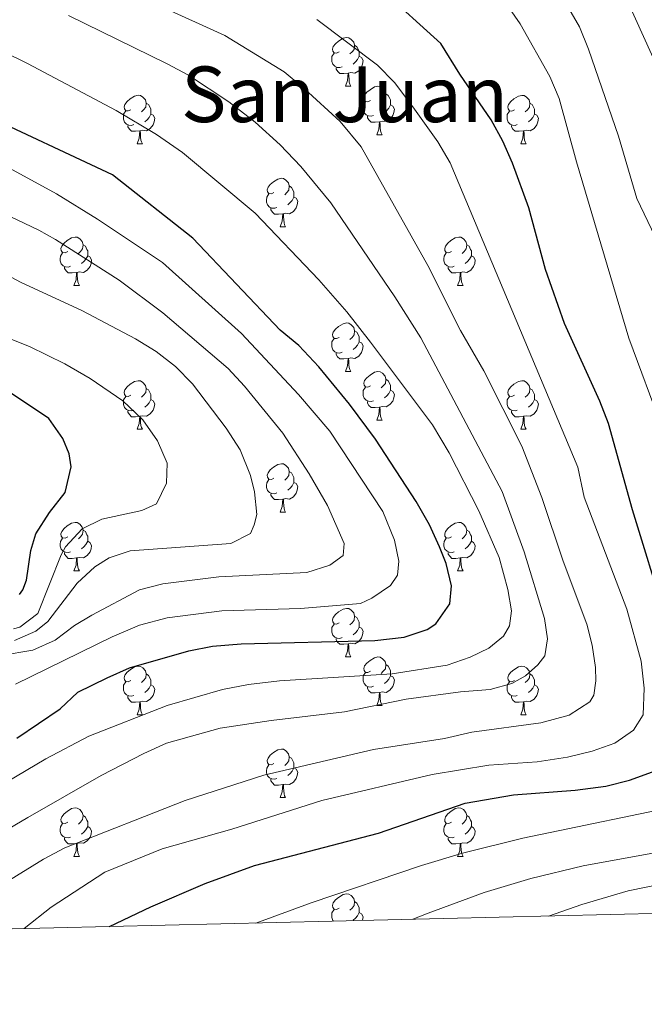
# Model space of a CAD drawing. Units: metres. Extents: x 660923 to 665447, y 4739171 to 4742246.
# Drawn here: x 663788 to 663917, y 4739616 to 4739819 of the extents above; entities that cross this region are included whole.
import ezdxf
from ezdxf.enums import TextEntityAlignment as Align

# ---------------------------------------------------------------- set-up
doc = ezdxf.new("R2010")
doc.units = ezdxf.units.M
doc.header["$MEASUREMENT"] = 0
for name, color, linetype, lineweight in [('Level 36', 19, 'Continuous', 40), ('Level 4', 36, 'Continuous', 30), ('Level 45', 19, 'Continuous', 0), ('Level 5', 36, 'Continuous', 0), ('Level 61', 19, 'Continuous', 0)]:
    doc.layers.add(name, color=color, linetype=linetype, lineweight=lineweight)
doc.styles.add('Arial', font='ARIAL.TTF', dxfattribs={"height": 0.2})

msp = doc.modelspace()

# ---------------------------------------------------------------- linework, layer by layer
at = {"layer": 'Level 36', "color": 92, "linetype": 'Continuous', "lineweight": 0}
for points in [[(663854.14, 4739812.38), (663853.61, 4739812.12), (663853.08, 4739812.17), (663852.81, 4739812.54), (663852.76, 4739812.96), (663852.92, 4739813.48), (663853.4, 4739814.08), (663854.03, 4739814.61), (663854.93, 4739815.2), (663855.68, 4739815.36), (663856.11, 4739815.3), (663856.63, 4739814.98), (663857.17, 4739814.4), (663857.33, 4739813.76), (663857.21, 4739812.91), (663856.79, 4739812.38), (663856.37, 4739811.96)], [(663857.33, 4739813.76), (663857.8, 4739813.44), (663858.11, 4739812.8), (663858.27, 4739812.48), (663858.27, 4739811.9), (663858.27, 4739811.48), (663857.91, 4739810.79), (663857.49, 4739810.31), (663857.01, 4739809.89)], [(663854.73, 4739809.3), (663854.3, 4739809.14), (663853.71, 4739809.2), (663853.24, 4739809.41), (663852.81, 4739809.84), (663852.6, 4739810.42), (663852.6, 4739810.84), (663852.65, 4739811.42), (663853.08, 4739812.12)], [(663858.27, 4739811.48), (663858.73, 4739811.23), (663859.07, 4739810.62), (663858.97, 4739809.89), (663858.75, 4739809.25), (663858.17, 4739808.51), (663857.37, 4739808.03), (663856.53, 4739808.14), (663856.09, 4739808)], [(663855.99, 4739808), (663855.09, 4739807.92), (663854.25, 4739807.92), (663853.83, 4739808.35), (663853.51, 4739808.82), (663853.51, 4739809.14)], [(663855.44, 4739805.32), (663855.87, 4739806.48), (663855.99, 4739808), (663856.09, 4739808), (663856.13, 4739807.42), (663856.17, 4739806.74), (663856.23, 4739806.12), (663856.35, 4739805.72), (663856.57, 4739805.32)], [(663855.44, 4739805.32), (663856.57, 4739805.32)], [(663860.61, 4739802.34), (663860.09, 4739802.08), (663859.55, 4739802.14), (663859.29, 4739802.5), (663859.23, 4739802.93), (663859.39, 4739803.45), (663859.87, 4739804.04), (663860.51, 4739804.58), (663861.41, 4739805.16), (663862.15, 4739805.32), (663862.58, 4739805.26), (663863.11, 4739804.95), (663863.64, 4739804.36), (663863.8, 4739803.72), (663863.69, 4739802.88), (663863.27, 4739802.34), (663862.85, 4739801.92)], [(663811.06, 4739800.44), (663810.53, 4739800.18), (663810, 4739800.23), (663809.73, 4739800.6), (663809.68, 4739801.03), (663809.84, 4739801.55), (663810.32, 4739802.14), (663810.95, 4739802.67), (663811.85, 4739803.26), (663812.6, 4739803.42), (663813.03, 4739803.36), (663813.55, 4739803.05), (663814.09, 4739802.46), (663814.25, 4739801.82), (663814.13, 4739800.97), (663813.71, 4739800.44), (663813.29, 4739800.02)], [(663863.8, 4739803.72), (663864.27, 4739803.41), (663864.59, 4739802.77), (663864.75, 4739802.45), (663864.75, 4739801.87), (663864.75, 4739801.44), (663864.38, 4739800.76), (663863.96, 4739800.28), (663863.48, 4739799.86)], [(663890.39, 4739800.44), (663889.86, 4739800.17), (663889.33, 4739800.23), (663889.06, 4739800.6), (663889.01, 4739801.02), (663889.17, 4739801.54), (663889.65, 4739802.14), (663890.28, 4739802.67), (663891.18, 4739803.25), (663891.93, 4739803.41), (663892.35, 4739803.36), (663892.88, 4739803.04), (663893.41, 4739802.46), (663893.57, 4739801.82), (663893.46, 4739800.97), (663893.04, 4739800.44), (663892.62, 4739800.01)], [(663814.25, 4739801.82), (663814.72, 4739801.51), (663815.03, 4739800.87), (663815.19, 4739800.55), (663815.19, 4739799.97), (663815.19, 4739799.54), (663814.83, 4739798.85), (663814.41, 4739798.37), (663813.93, 4739797.95)], [(663861.2, 4739799.26), (663860.77, 4739799.1), (663860.19, 4739799.16), (663859.71, 4739799.38), (663859.29, 4739799.8), (663859.07, 4739800.38), (663859.07, 4739800.8), (663859.13, 4739801.39), (663859.55, 4739802.08)], [(663864.75, 4739801.44), (663865.21, 4739801.2), (663865.55, 4739800.58), (663865.44, 4739799.86), (663865.23, 4739799.22), (663864.65, 4739798.48), (663863.85, 4739798), (663863, 4739798.1), (663862.57, 4739797.97)], [(663893.57, 4739801.82), (663894.05, 4739801.5), (663894.36, 4739800.86), (663894.52, 4739800.54), (663894.52, 4739799.96), (663894.52, 4739799.54), (663894.15, 4739798.85), (663893.73, 4739798.37), (663893.25, 4739797.95)], [(663811.65, 4739797.36), (663811.22, 4739797.2), (663810.63, 4739797.26), (663810.16, 4739797.47), (663809.73, 4739797.9), (663809.52, 4739798.48), (663809.52, 4739798.9), (663809.57, 4739799.49), (663810, 4739800.18)], [(663815.19, 4739799.54), (663815.65, 4739799.29), (663815.99, 4739798.68), (663815.89, 4739797.95), (663815.67, 4739797.31), (663815.09, 4739796.57), (663814.29, 4739796.09), (663813.45, 4739796.2), (663813.01, 4739796.07)], [(663862.46, 4739797.97), (663861.57, 4739797.88), (663860.73, 4739797.88), (663860.3, 4739798.32), (663859.98, 4739798.79), (663859.98, 4739799.1)], [(663890.97, 4739797.36), (663890.55, 4739797.2), (663889.96, 4739797.26), (663889.49, 4739797.47), (663889.06, 4739797.89), (663888.85, 4739798.48), (663888.85, 4739798.9), (663888.9, 4739799.48), (663889.33, 4739800.17)], [(663894.52, 4739799.54), (663894.98, 4739799.29), (663895.32, 4739798.67), (663895.21, 4739797.95), (663895, 4739797.31), (663894.42, 4739796.57), (663893.62, 4739796.09), (663892.77, 4739796.19), (663892.34, 4739796.06)], [(663812.91, 4739796.07), (663812.01, 4739795.98), (663811.17, 4739795.98), (663810.75, 4739796.41), (663810.43, 4739796.89), (663810.43, 4739797.2)], [(663861.91, 4739795.28), (663862.35, 4739796.44), (663862.46, 4739797.97), (663862.57, 4739797.97), (663862.61, 4739797.38), (663862.64, 4739796.7), (663862.71, 4739796.08), (663862.83, 4739795.68), (663863.04, 4739795.28)], [(663892.23, 4739796.06), (663891.34, 4739795.98), (663890.5, 4739795.98), (663890.07, 4739796.41), (663889.75, 4739796.88), (663889.75, 4739797.2)], [(663812.36, 4739793.38), (663812.79, 4739794.54), (663812.91, 4739796.07), (663813.01, 4739796.07), (663813.05, 4739795.48), (663813.09, 4739794.8), (663813.15, 4739794.18), (663813.27, 4739793.78), (663813.49, 4739793.38)], [(663861.91, 4739795.28), (663863.04, 4739795.28)], [(663891.69, 4739793.38), (663892.12, 4739794.54), (663892.23, 4739796.06), (663892.34, 4739796.06), (663892.38, 4739795.48), (663892.41, 4739794.79), (663892.48, 4739794.18), (663892.6, 4739793.78), (663892.81, 4739793.38)], [(663812.36, 4739793.38), (663813.49, 4739793.38)], [(663891.69, 4739793.38), (663892.81, 4739793.38)], [(663840.64, 4739783.3), (663840.11, 4739783.03), (663839.58, 4739783.09), (663839.31, 4739783.46), (663839.26, 4739783.88), (663839.42, 4739784.4), (663839.9, 4739785), (663840.53, 4739785.53), (663841.43, 4739786.11), (663842.18, 4739786.27), (663842.6, 4739786.22), (663843.13, 4739785.9), (663843.66, 4739785.32), (663843.82, 4739784.68), (663843.71, 4739783.83), (663843.29, 4739783.3), (663842.87, 4739782.87)], [(663843.82, 4739784.68), (663844.3, 4739784.36), (663844.61, 4739783.72), (663844.77, 4739783.4), (663844.77, 4739782.82), (663844.77, 4739782.4), (663844.4, 4739781.71), (663843.98, 4739781.23), (663843.5, 4739780.81)], [(663841.22, 4739780.22), (663840.8, 4739780.06), (663840.21, 4739780.12), (663839.74, 4739780.33), (663839.31, 4739780.75), (663839.1, 4739781.34), (663839.1, 4739781.76), (663839.15, 4739782.34), (663839.58, 4739783.03)], [(663844.77, 4739782.4), (663845.23, 4739782.15), (663845.57, 4739781.53), (663845.46, 4739780.81), (663845.25, 4739780.17), (663844.67, 4739779.43), (663843.87, 4739778.95), (663843.02, 4739779.05), (663842.59, 4739778.92)], [(663842.48, 4739778.92), (663841.59, 4739778.84), (663840.75, 4739778.84), (663840.32, 4739779.27), (663840, 4739779.74), (663840, 4739780.06)], [(663841.94, 4739776.24), (663842.37, 4739777.4), (663842.48, 4739778.92), (663842.59, 4739778.92), (663842.63, 4739778.34), (663842.66, 4739777.65), (663842.73, 4739777.04), (663842.85, 4739776.64), (663843.06, 4739776.24)], [(663841.94, 4739776.24), (663843.06, 4739776.24)], [(663798, 4739771.16), (663797.47, 4739770.89), (663796.94, 4739770.95), (663796.68, 4739771.32), (663796.62, 4739771.74), (663796.78, 4739772.26), (663797.26, 4739772.86), (663797.9, 4739773.39), (663798.8, 4739773.97), (663799.54, 4739774.13), (663799.97, 4739774.08), (663800.5, 4739773.76), (663801.03, 4739773.18), (663801.19, 4739772.54), (663801.08, 4739771.69), (663800.65, 4739771.16), (663800.23, 4739770.73)], [(663877.33, 4739771.16), (663876.8, 4739770.89), (663876.27, 4739770.95), (663876, 4739771.32), (663875.95, 4739771.74), (663876.11, 4739772.26), (663876.59, 4739772.86), (663877.22, 4739773.39), (663878.12, 4739773.97), (663878.87, 4739774.13), (663879.29, 4739774.08), (663879.82, 4739773.76), (663880.35, 4739773.18), (663880.51, 4739772.54), (663880.4, 4739771.69), (663879.98, 4739771.16), (663879.56, 4739770.73)], [(663801.19, 4739772.54), (663801.66, 4739772.22), (663801.98, 4739771.58), (663802.14, 4739771.26), (663802.14, 4739770.68), (663802.14, 4739770.26), (663801.77, 4739769.57), (663801.35, 4739769.09), (663800.87, 4739768.67)], [(663880.51, 4739772.54), (663880.99, 4739772.22), (663881.3, 4739771.58), (663881.46, 4739771.26), (663881.46, 4739770.68), (663881.46, 4739770.26), (663881.09, 4739769.57), (663880.67, 4739769.09), (663880.19, 4739768.67)], [(663798.59, 4739768.08), (663798.16, 4739767.92), (663797.58, 4739767.98), (663797.1, 4739768.19), (663796.68, 4739768.61), (663796.46, 4739769.2), (663796.46, 4739769.62), (663796.52, 4739770.2), (663796.94, 4739770.89)], [(663802.14, 4739770.26), (663802.59, 4739770.01), (663802.94, 4739769.39), (663802.83, 4739768.67), (663802.62, 4739768.03), (663802.03, 4739767.29), (663801.24, 4739766.81), (663800.39, 4739766.91), (663799.96, 4739766.78)], [(663877.91, 4739768.08), (663877.49, 4739767.92), (663876.9, 4739767.98), (663876.43, 4739768.19), (663876, 4739768.61), (663875.79, 4739769.2), (663875.79, 4739769.62), (663875.84, 4739770.2), (663876.27, 4739770.89)], [(663881.46, 4739770.26), (663881.92, 4739770.01), (663882.26, 4739769.39), (663882.15, 4739768.67), (663881.94, 4739768.03), (663881.36, 4739767.29), (663880.56, 4739766.81), (663879.71, 4739766.91), (663879.28, 4739766.78)], [(663799.85, 4739766.78), (663798.96, 4739766.7), (663798.11, 4739766.7), (663797.69, 4739767.13), (663797.37, 4739767.6), (663797.37, 4739767.92)], [(663879.17, 4739766.78), (663878.28, 4739766.7), (663877.44, 4739766.7), (663877.01, 4739767.13), (663876.69, 4739767.6), (663876.69, 4739767.92)], [(663799.3, 4739764.1), (663799.74, 4739765.26), (663799.85, 4739766.78), (663799.96, 4739766.78), (663799.99, 4739766.2), (663800.03, 4739765.51), (663800.1, 4739764.9), (663800.21, 4739764.5), (663800.43, 4739764.1)], [(663878.63, 4739764.1), (663879.06, 4739765.26), (663879.17, 4739766.78), (663879.28, 4739766.78), (663879.32, 4739766.2), (663879.35, 4739765.51), (663879.42, 4739764.9), (663879.54, 4739764.5), (663879.75, 4739764.1)], [(663799.3, 4739764.1), (663800.43, 4739764.1)], [(663878.63, 4739764.1), (663879.75, 4739764.1)], [(663854.14, 4739753.39), (663853.61, 4739753.12), (663853.08, 4739753.18), (663852.81, 4739753.55), (663852.76, 4739753.97), (663852.92, 4739754.49), (663853.4, 4739755.09), (663854.03, 4739755.62), (663854.93, 4739756.2), (663855.68, 4739756.36), (663856.1, 4739756.31), (663856.63, 4739755.99), (663857.16, 4739755.41), (663857.32, 4739754.77), (663857.21, 4739753.92), (663856.79, 4739753.39), (663856.37, 4739752.96)], [(663857.32, 4739754.77), (663857.8, 4739754.45), (663858.11, 4739753.81), (663858.27, 4739753.49), (663858.27, 4739752.91), (663858.27, 4739752.49), (663857.9, 4739751.8), (663857.48, 4739751.32), (663857, 4739750.9)], [(663854.72, 4739750.31), (663854.3, 4739750.15), (663853.71, 4739750.21), (663853.24, 4739750.42), (663852.81, 4739750.84), (663852.6, 4739751.43), (663852.6, 4739751.85), (663852.65, 4739752.43), (663853.08, 4739753.12)], [(663858.27, 4739752.49), (663858.73, 4739752.24), (663859.07, 4739751.62), (663858.96, 4739750.9), (663858.75, 4739750.26), (663858.17, 4739749.52), (663857.37, 4739749.04), (663856.52, 4739749.14), (663856.09, 4739749.01)], [(663855.98, 4739749.01), (663855.09, 4739748.93), (663854.25, 4739748.93), (663853.82, 4739749.36), (663853.5, 4739749.83), (663853.5, 4739750.15)], [(663855.44, 4739746.33), (663855.87, 4739747.49), (663855.98, 4739749.01), (663856.09, 4739749.01), (663856.13, 4739748.43), (663856.16, 4739747.74), (663856.23, 4739747.13), (663856.35, 4739746.73), (663856.56, 4739746.33)], [(663855.44, 4739746.33), (663856.56, 4739746.33)], [(663860.61, 4739743.35), (663860.08, 4739743.09), (663859.55, 4739743.14), (663859.29, 4739743.51), (663859.23, 4739743.94), (663859.39, 4739744.46), (663859.87, 4739745.05), (663860.51, 4739745.58), (663861.41, 4739746.17), (663862.15, 4739746.33), (663862.58, 4739746.27), (663863.11, 4739745.96), (663863.64, 4739745.37), (663863.8, 4739744.73), (663863.69, 4739743.88), (663863.26, 4739743.35), (663862.84, 4739742.93)], [(663811.06, 4739741.45), (663810.53, 4739741.18), (663810, 4739741.24), (663809.73, 4739741.61), (663809.68, 4739742.04), (663809.84, 4739742.56), (663810.32, 4739743.15), (663810.95, 4739743.68), (663811.85, 4739744.26), (663812.6, 4739744.42), (663813.03, 4739744.37), (663813.55, 4739744.06), (663814.09, 4739743.47), (663814.25, 4739742.83), (663814.13, 4739741.98), (663813.71, 4739741.45), (663813.29, 4739741.02)], [(663863.8, 4739744.73), (663864.27, 4739744.42), (663864.59, 4739743.78), (663864.75, 4739743.46), (663864.75, 4739742.88), (663864.75, 4739742.45), (663864.38, 4739741.76), (663863.96, 4739741.28), (663863.48, 4739740.86)], [(663890.39, 4739741.45), (663889.86, 4739741.18), (663889.33, 4739741.24), (663889.06, 4739741.61), (663889.01, 4739742.03), (663889.17, 4739742.55), (663889.65, 4739743.15), (663890.28, 4739743.68), (663891.18, 4739744.26), (663891.93, 4739744.42), (663892.35, 4739744.37), (663892.88, 4739744.05), (663893.41, 4739743.47), (663893.57, 4739742.83), (663893.46, 4739741.98), (663893.04, 4739741.45), (663892.62, 4739741.02)], [(663814.25, 4739742.83), (663814.72, 4739742.52), (663815.03, 4739741.88), (663815.19, 4739741.56), (663815.19, 4739740.98), (663815.19, 4739740.55), (663814.83, 4739739.86), (663814.41, 4739739.38), (663813.93, 4739738.96)], [(663861.2, 4739740.27), (663860.77, 4739740.11), (663860.19, 4739740.17), (663859.71, 4739740.38), (663859.29, 4739740.81), (663859.07, 4739741.39), (663859.07, 4739741.81), (663859.13, 4739742.4), (663859.55, 4739743.09)], [(663864.75, 4739742.45), (663865.2, 4739742.2), (663865.55, 4739741.59), (663865.44, 4739740.86), (663865.23, 4739740.22), (663864.64, 4739739.48), (663863.85, 4739739), (663863, 4739739.11), (663862.57, 4739738.98)], [(663893.57, 4739742.83), (663894.05, 4739742.51), (663894.36, 4739741.87), (663894.52, 4739741.55), (663894.52, 4739740.97), (663894.52, 4739740.55), (663894.15, 4739739.86), (663893.73, 4739739.38), (663893.25, 4739738.96)], [(663811.65, 4739738.37), (663811.22, 4739738.21), (663810.63, 4739738.27), (663810.16, 4739738.48), (663809.73, 4739738.9), (663809.52, 4739739.49), (663809.52, 4739739.91), (663809.57, 4739740.5), (663810, 4739741.18)], [(663815.19, 4739740.55), (663815.65, 4739740.3), (663815.99, 4739739.68), (663815.89, 4739738.96), (663815.67, 4739738.32), (663815.09, 4739737.58), (663814.29, 4739737.1), (663813.45, 4739737.2), (663813.01, 4739737.08)], [(663862.46, 4739738.98), (663861.57, 4739738.89), (663860.72, 4739738.89), (663860.3, 4739739.32), (663859.98, 4739739.8), (663859.98, 4739740.11)], [(663890.97, 4739738.37), (663890.55, 4739738.21), (663889.96, 4739738.27), (663889.49, 4739738.48), (663889.06, 4739738.9), (663888.85, 4739739.49), (663888.85, 4739739.91), (663888.9, 4739740.49), (663889.33, 4739741.18)], [(663894.52, 4739740.55), (663894.98, 4739740.3), (663895.32, 4739739.68), (663895.21, 4739738.96), (663895, 4739738.32), (663894.42, 4739737.58), (663893.62, 4739737.1), (663892.77, 4739737.2), (663892.34, 4739737.07)], [(663812.91, 4739737.08), (663812.01, 4739736.99), (663811.17, 4739736.99), (663810.75, 4739737.42), (663810.43, 4739737.9), (663810.43, 4739738.21)], [(663861.91, 4739736.29), (663862.35, 4739737.45), (663862.46, 4739738.98), (663862.57, 4739738.98), (663862.6, 4739738.39), (663862.64, 4739737.71), (663862.71, 4739737.09), (663862.82, 4739736.69), (663863.04, 4739736.29)], [(663892.23, 4739737.07), (663891.34, 4739736.99), (663890.5, 4739736.99), (663890.07, 4739737.42), (663889.75, 4739737.89), (663889.75, 4739738.21)], [(663812.36, 4739734.39), (663812.79, 4739735.55), (663812.91, 4739737.08), (663813.01, 4739737.08), (663813.05, 4739736.49), (663813.09, 4739735.8), (663813.15, 4739735.19), (663813.27, 4739734.79), (663813.49, 4739734.39)], [(663861.91, 4739736.29), (663863.04, 4739736.29)], [(663891.69, 4739734.39), (663892.12, 4739735.55), (663892.23, 4739737.07), (663892.34, 4739737.07), (663892.38, 4739736.49), (663892.41, 4739735.8), (663892.48, 4739735.19), (663892.6, 4739734.79), (663892.81, 4739734.39)], [(663812.36, 4739734.39), (663813.49, 4739734.39)], [(663891.69, 4739734.39), (663892.81, 4739734.39)], [(663840.64, 4739724.31), (663840.11, 4739724.04), (663839.58, 4739724.1), (663839.31, 4739724.47), (663839.26, 4739724.89), (663839.42, 4739725.41), (663839.9, 4739726.01), (663840.53, 4739726.54), (663841.43, 4739727.12), (663842.18, 4739727.28), (663842.6, 4739727.23), (663843.13, 4739726.91), (663843.66, 4739726.33), (663843.82, 4739725.69), (663843.71, 4739724.84), (663843.29, 4739724.31), (663842.87, 4739723.88)], [(663843.82, 4739725.69), (663844.3, 4739725.37), (663844.61, 4739724.73), (663844.77, 4739724.41), (663844.77, 4739723.83), (663844.77, 4739723.41), (663844.4, 4739722.72), (663843.98, 4739722.24), (663843.5, 4739721.82)], [(663841.22, 4739721.23), (663840.8, 4739721.07), (663840.21, 4739721.13), (663839.74, 4739721.34), (663839.31, 4739721.76), (663839.1, 4739722.35), (663839.1, 4739722.77), (663839.15, 4739723.35), (663839.58, 4739724.04)], [(663844.77, 4739723.41), (663845.23, 4739723.16), (663845.57, 4739722.54), (663845.46, 4739721.82), (663845.25, 4739721.18), (663844.67, 4739720.44), (663843.87, 4739719.96), (663843.02, 4739720.06), (663842.59, 4739719.93)], [(663842.48, 4739719.93), (663841.59, 4739719.85), (663840.75, 4739719.85), (663840.32, 4739720.28), (663840, 4739720.75), (663840, 4739721.07)], [(663841.94, 4739717.25), (663842.37, 4739718.41), (663842.48, 4739719.93), (663842.59, 4739719.93), (663842.63, 4739719.35), (663842.66, 4739718.66), (663842.73, 4739718.05), (663842.85, 4739717.65), (663843.06, 4739717.25)], [(663841.94, 4739717.25), (663843.06, 4739717.25)], [(663798, 4739712.17), (663797.47, 4739711.9), (663796.94, 4739711.96), (663796.68, 4739712.33), (663796.62, 4739712.75), (663796.78, 4739713.27), (663797.26, 4739713.87), (663797.9, 4739714.4), (663798.8, 4739714.98), (663799.54, 4739715.14), (663799.97, 4739715.09), (663800.5, 4739714.77), (663801.03, 4739714.19), (663801.19, 4739713.55), (663801.08, 4739712.7), (663800.65, 4739712.17), (663800.23, 4739711.74)], [(663877.33, 4739712.17), (663876.8, 4739711.9), (663876.27, 4739711.96), (663876, 4739712.33), (663875.95, 4739712.75), (663876.11, 4739713.27), (663876.59, 4739713.87), (663877.22, 4739714.4), (663878.12, 4739714.98), (663878.87, 4739715.14), (663879.29, 4739715.09), (663879.82, 4739714.77), (663880.35, 4739714.19), (663880.51, 4739713.55), (663880.4, 4739712.7), (663879.98, 4739712.17), (663879.56, 4739711.74)], [(663801.19, 4739713.55), (663801.66, 4739713.23), (663801.98, 4739712.59), (663802.14, 4739712.27), (663802.14, 4739711.69), (663802.14, 4739711.27), (663801.77, 4739710.58), (663801.35, 4739710.1), (663800.87, 4739709.68)], [(663880.51, 4739713.55), (663880.99, 4739713.23), (663881.3, 4739712.59), (663881.46, 4739712.27), (663881.46, 4739711.69), (663881.46, 4739711.27), (663881.09, 4739710.58), (663880.67, 4739710.1), (663880.19, 4739709.68)], [(663798.59, 4739709.09), (663798.16, 4739708.93), (663797.58, 4739708.99), (663797.1, 4739709.2), (663796.68, 4739709.62), (663796.46, 4739710.21), (663796.46, 4739710.63), (663796.52, 4739711.21), (663796.94, 4739711.9)], [(663802.14, 4739711.27), (663802.59, 4739711.02), (663802.94, 4739710.4), (663802.83, 4739709.68), (663802.62, 4739709.04), (663802.03, 4739708.3), (663801.24, 4739707.82), (663800.39, 4739707.92), (663799.96, 4739707.79)], [(663877.91, 4739709.09), (663877.49, 4739708.93), (663876.9, 4739708.99), (663876.43, 4739709.2), (663876, 4739709.62), (663875.79, 4739710.21), (663875.79, 4739710.63), (663875.84, 4739711.21), (663876.27, 4739711.9)], [(663881.46, 4739711.27), (663881.92, 4739711.02), (663882.26, 4739710.4), (663882.15, 4739709.68), (663881.94, 4739709.04), (663881.36, 4739708.3), (663880.56, 4739707.82), (663879.71, 4739707.92), (663879.28, 4739707.79)], [(663799.85, 4739707.79), (663798.96, 4739707.71), (663798.11, 4739707.71), (663797.69, 4739708.14), (663797.37, 4739708.61), (663797.37, 4739708.93)], [(663879.17, 4739707.79), (663878.28, 4739707.71), (663877.44, 4739707.71), (663877.01, 4739708.14), (663876.69, 4739708.61), (663876.69, 4739708.93)], [(663799.3, 4739705.11), (663799.74, 4739706.27), (663799.85, 4739707.79), (663799.96, 4739707.79), (663799.99, 4739707.21), (663800.03, 4739706.52), (663800.1, 4739705.91), (663800.21, 4739705.51), (663800.43, 4739705.11)], [(663878.63, 4739705.11), (663879.06, 4739706.27), (663879.17, 4739707.79), (663879.28, 4739707.79), (663879.32, 4739707.21), (663879.35, 4739706.52), (663879.42, 4739705.91), (663879.54, 4739705.51), (663879.75, 4739705.11)], [(663799.3, 4739705.11), (663800.43, 4739705.11)], [(663878.63, 4739705.11), (663879.75, 4739705.11)], [(663854.14, 4739694.4), (663853.61, 4739694.13), (663853.08, 4739694.19), (663852.81, 4739694.56), (663852.76, 4739694.98), (663852.92, 4739695.5), (663853.4, 4739696.1), (663854.03, 4739696.63), (663854.93, 4739697.21), (663855.68, 4739697.37), (663856.1, 4739697.32), (663856.63, 4739697), (663857.16, 4739696.42), (663857.32, 4739695.78), (663857.21, 4739694.93), (663856.79, 4739694.4), (663856.37, 4739693.97)], [(663857.32, 4739695.78), (663857.8, 4739695.46), (663858.11, 4739694.82), (663858.27, 4739694.5), (663858.27, 4739693.92), (663858.27, 4739693.5), (663857.9, 4739692.81), (663857.48, 4739692.33), (663857, 4739691.91)], [(663854.72, 4739691.32), (663854.3, 4739691.16), (663853.71, 4739691.22), (663853.24, 4739691.43), (663852.81, 4739691.85), (663852.6, 4739692.44), (663852.6, 4739692.86), (663852.65, 4739693.44), (663853.08, 4739694.13)], [(663858.27, 4739693.5), (663858.73, 4739693.25), (663859.07, 4739692.63), (663858.96, 4739691.91), (663858.75, 4739691.27), (663858.17, 4739690.53), (663857.37, 4739690.05), (663856.52, 4739690.15), (663856.09, 4739690.02)], [(663855.98, 4739690.02), (663855.09, 4739689.94), (663854.25, 4739689.94), (663853.82, 4739690.37), (663853.5, 4739690.84), (663853.5, 4739691.16)], [(663855.44, 4739687.34), (663855.87, 4739688.5), (663855.98, 4739690.02), (663856.09, 4739690.02), (663856.13, 4739689.44), (663856.16, 4739688.75), (663856.23, 4739688.14), (663856.35, 4739687.74), (663856.56, 4739687.34)], [(663855.44, 4739687.34), (663856.56, 4739687.34)], [(663860.61, 4739684.36), (663860.08, 4739684.1), (663859.55, 4739684.15), (663859.29, 4739684.52), (663859.23, 4739684.95), (663859.39, 4739685.47), (663859.87, 4739686.06), (663860.51, 4739686.59), (663861.41, 4739687.18), (663862.15, 4739687.34), (663862.58, 4739687.28), (663863.11, 4739686.97), (663863.64, 4739686.38), (663863.8, 4739685.74), (663863.69, 4739684.89), (663863.26, 4739684.36), (663862.84, 4739683.94)], [(663811.06, 4739682.46), (663810.53, 4739682.19), (663810, 4739682.25), (663809.73, 4739682.62), (663809.68, 4739683.04), (663809.84, 4739683.56), (663810.32, 4739684.16), (663810.95, 4739684.69), (663811.85, 4739685.27), (663812.6, 4739685.43), (663813.03, 4739685.38), (663813.55, 4739685.06), (663814.09, 4739684.48), (663814.25, 4739683.84), (663814.13, 4739682.99), (663813.71, 4739682.46), (663813.29, 4739682.03)], [(663863.8, 4739685.74), (663864.27, 4739685.43), (663864.59, 4739684.79), (663864.75, 4739684.47), (663864.75, 4739683.89), (663864.75, 4739683.46), (663864.38, 4739682.77), (663863.96, 4739682.29), (663863.48, 4739681.87)], [(663890.39, 4739682.46), (663889.86, 4739682.19), (663889.33, 4739682.25), (663889.06, 4739682.62), (663889.01, 4739683.04), (663889.17, 4739683.56), (663889.65, 4739684.16), (663890.28, 4739684.69), (663891.18, 4739685.27), (663891.93, 4739685.43), (663892.35, 4739685.38), (663892.88, 4739685.06), (663893.41, 4739684.48), (663893.57, 4739683.84), (663893.46, 4739682.99), (663893.04, 4739682.46), (663892.62, 4739682.03)], [(663814.25, 4739683.84), (663814.72, 4739683.52), (663815.03, 4739682.88), (663815.19, 4739682.56), (663815.19, 4739681.98), (663815.19, 4739681.56), (663814.83, 4739680.87), (663814.41, 4739680.39), (663813.93, 4739679.97)], [(663861.2, 4739681.28), (663860.77, 4739681.12), (663860.19, 4739681.18), (663859.71, 4739681.39), (663859.29, 4739681.82), (663859.07, 4739682.4), (663859.07, 4739682.82), (663859.13, 4739683.41), (663859.55, 4739684.1)], [(663864.75, 4739683.46), (663865.2, 4739683.21), (663865.55, 4739682.6), (663865.44, 4739681.87), (663865.23, 4739681.23), (663864.64, 4739680.49), (663863.85, 4739680.01), (663863, 4739680.12), (663862.57, 4739679.99)], [(663893.57, 4739683.84), (663894.05, 4739683.52), (663894.36, 4739682.88), (663894.52, 4739682.56), (663894.52, 4739681.98), (663894.52, 4739681.56), (663894.15, 4739680.87), (663893.73, 4739680.39), (663893.25, 4739679.97)], [(663811.65, 4739679.38), (663811.22, 4739679.22), (663810.63, 4739679.28), (663810.16, 4739679.49), (663809.73, 4739679.91), (663809.52, 4739680.5), (663809.52, 4739680.92), (663809.57, 4739681.5), (663810, 4739682.19)], [(663815.19, 4739681.56), (663815.65, 4739681.31), (663815.99, 4739680.69), (663815.89, 4739679.97), (663815.67, 4739679.33), (663815.09, 4739678.59), (663814.29, 4739678.11), (663813.45, 4739678.21), (663813.01, 4739678.08)], [(663862.46, 4739679.99), (663861.57, 4739679.9), (663860.72, 4739679.9), (663860.3, 4739680.33), (663859.98, 4739680.81), (663859.98, 4739681.12)], [(663890.97, 4739679.38), (663890.55, 4739679.22), (663889.96, 4739679.28), (663889.49, 4739679.49), (663889.06, 4739679.91), (663888.85, 4739680.5), (663888.85, 4739680.92), (663888.9, 4739681.5), (663889.33, 4739682.19)], [(663894.52, 4739681.56), (663894.98, 4739681.31), (663895.32, 4739680.69), (663895.21, 4739679.97), (663895, 4739679.33), (663894.42, 4739678.59), (663893.62, 4739678.11), (663892.77, 4739678.21), (663892.34, 4739678.08)], [(663812.91, 4739678.08), (663812.01, 4739678), (663811.17, 4739678), (663810.75, 4739678.43), (663810.43, 4739678.9), (663810.43, 4739679.22)], [(663861.91, 4739677.3), (663862.35, 4739678.46), (663862.46, 4739679.99), (663862.57, 4739679.99), (663862.6, 4739679.4), (663862.64, 4739678.72), (663862.71, 4739678.1), (663862.82, 4739677.7), (663863.04, 4739677.3)], [(663892.23, 4739678.08), (663891.34, 4739678), (663890.5, 4739678), (663890.07, 4739678.43), (663889.75, 4739678.9), (663889.75, 4739679.22)], [(663812.36, 4739675.4), (663812.79, 4739676.56), (663812.91, 4739678.08), (663813.01, 4739678.08), (663813.05, 4739677.5), (663813.09, 4739676.81), (663813.15, 4739676.2), (663813.27, 4739675.8), (663813.49, 4739675.4)], [(663861.91, 4739677.3), (663863.04, 4739677.3)], [(663891.69, 4739675.4), (663892.12, 4739676.56), (663892.23, 4739678.08), (663892.34, 4739678.08), (663892.38, 4739677.5), (663892.41, 4739676.81), (663892.48, 4739676.2), (663892.6, 4739675.8), (663892.81, 4739675.4)], [(663812.36, 4739675.4), (663813.49, 4739675.4)], [(663891.69, 4739675.4), (663892.81, 4739675.4)], [(663840.64, 4739665.32), (663840.11, 4739665.05), (663839.58, 4739665.11), (663839.31, 4739665.48), (663839.26, 4739665.9), (663839.42, 4739666.42), (663839.9, 4739667.02), (663840.53, 4739667.55), (663841.43, 4739668.13), (663842.18, 4739668.29), (663842.6, 4739668.24), (663843.13, 4739667.92), (663843.66, 4739667.34), (663843.82, 4739666.7), (663843.71, 4739665.85), (663843.29, 4739665.32), (663842.87, 4739664.89)], [(663843.82, 4739666.7), (663844.3, 4739666.38), (663844.61, 4739665.74), (663844.77, 4739665.42), (663844.77, 4739664.84), (663844.77, 4739664.42), (663844.4, 4739663.73), (663843.98, 4739663.25), (663843.5, 4739662.83)], [(663841.22, 4739662.24), (663840.8, 4739662.08), (663840.21, 4739662.14), (663839.74, 4739662.35), (663839.31, 4739662.77), (663839.1, 4739663.36), (663839.1, 4739663.78), (663839.15, 4739664.36), (663839.58, 4739665.05)], [(663844.77, 4739664.42), (663845.23, 4739664.17), (663845.57, 4739663.55), (663845.46, 4739662.83), (663845.25, 4739662.19), (663844.67, 4739661.45), (663843.87, 4739660.97), (663843.02, 4739661.07), (663842.59, 4739660.94)], [(663842.48, 4739660.94), (663841.59, 4739660.86), (663840.75, 4739660.86), (663840.32, 4739661.29), (663840, 4739661.76), (663840, 4739662.08)], [(663841.94, 4739658.26), (663842.37, 4739659.42), (663842.48, 4739660.94), (663842.59, 4739660.94), (663842.63, 4739660.36), (663842.66, 4739659.67), (663842.73, 4739659.06), (663842.85, 4739658.66), (663843.06, 4739658.26)], [(663841.94, 4739658.26), (663843.06, 4739658.26)], [(663798, 4739653.18), (663797.47, 4739652.91), (663796.94, 4739652.97), (663796.68, 4739653.34), (663796.62, 4739653.76), (663796.78, 4739654.28), (663797.26, 4739654.88), (663797.9, 4739655.41), (663798.8, 4739655.99), (663799.54, 4739656.15), (663799.97, 4739656.1), (663800.5, 4739655.78), (663801.03, 4739655.2), (663801.19, 4739654.56), (663801.08, 4739653.71), (663800.65, 4739653.18), (663800.23, 4739652.75)], [(663877.33, 4739653.18), (663876.8, 4739652.91), (663876.27, 4739652.97), (663876, 4739653.34), (663875.95, 4739653.76), (663876.11, 4739654.28), (663876.59, 4739654.88), (663877.22, 4739655.41), (663878.12, 4739655.99), (663878.87, 4739656.15), (663879.29, 4739656.1), (663879.82, 4739655.78), (663880.35, 4739655.2), (663880.51, 4739654.56), (663880.4, 4739653.71), (663879.98, 4739653.18), (663879.56, 4739652.75)], [(663801.19, 4739654.56), (663801.66, 4739654.24), (663801.98, 4739653.6), (663802.14, 4739653.28), (663802.14, 4739652.7), (663802.14, 4739652.28), (663801.77, 4739651.59), (663801.35, 4739651.11), (663800.87, 4739650.69)], [(663880.51, 4739654.56), (663880.99, 4739654.24), (663881.3, 4739653.6), (663881.46, 4739653.28), (663881.46, 4739652.7), (663881.46, 4739652.28), (663881.09, 4739651.59), (663880.67, 4739651.11), (663880.19, 4739650.69)], [(663798.59, 4739650.1), (663798.16, 4739649.94), (663797.58, 4739650), (663797.1, 4739650.21), (663796.68, 4739650.63), (663796.46, 4739651.22), (663796.46, 4739651.64), (663796.52, 4739652.22), (663796.94, 4739652.91)], [(663802.14, 4739652.28), (663802.59, 4739652.03), (663802.94, 4739651.41), (663802.83, 4739650.69), (663802.62, 4739650.05), (663802.03, 4739649.31), (663801.24, 4739648.83), (663800.39, 4739648.93), (663799.96, 4739648.8)], [(663877.91, 4739650.1), (663877.49, 4739649.94), (663876.9, 4739650), (663876.43, 4739650.21), (663876, 4739650.63), (663875.79, 4739651.22), (663875.79, 4739651.64), (663875.84, 4739652.22), (663876.27, 4739652.91)], [(663881.46, 4739652.28), (663881.92, 4739652.03), (663882.26, 4739651.41), (663882.15, 4739650.69), (663881.94, 4739650.05), (663881.36, 4739649.31), (663880.56, 4739648.83), (663879.71, 4739648.93), (663879.28, 4739648.8)], [(663799.85, 4739648.8), (663798.96, 4739648.72), (663798.11, 4739648.72), (663797.69, 4739649.15), (663797.37, 4739649.62), (663797.37, 4739649.94)], [(663879.17, 4739648.8), (663878.28, 4739648.72), (663877.44, 4739648.72), (663877.01, 4739649.15), (663876.69, 4739649.62), (663876.69, 4739649.94)], [(663799.3, 4739646.12), (663799.74, 4739647.28), (663799.85, 4739648.8), (663799.96, 4739648.8), (663799.99, 4739648.22), (663800.03, 4739647.53), (663800.1, 4739646.92), (663800.21, 4739646.52), (663800.43, 4739646.12)], [(663878.63, 4739646.12), (663879.06, 4739647.28), (663879.17, 4739648.8), (663879.28, 4739648.8), (663879.32, 4739648.22), (663879.35, 4739647.53), (663879.42, 4739646.92), (663879.54, 4739646.52), (663879.75, 4739646.12)], [(663799.3, 4739646.12), (663800.43, 4739646.12)], [(663878.63, 4739646.12), (663879.75, 4739646.12)], [(663854.14, 4739635.41), (663853.61, 4739635.14), (663853.08, 4739635.2), (663852.81, 4739635.57), (663852.76, 4739635.99), (663852.92, 4739636.51), (663853.4, 4739637.11), (663854.03, 4739637.64), (663854.93, 4739638.22), (663855.68, 4739638.38), (663856.1, 4739638.33), (663856.63, 4739638.01), (663857.16, 4739637.43), (663857.32, 4739636.79), (663857.21, 4739635.94), (663856.79, 4739635.41), (663856.37, 4739634.98)], [(663857.32, 4739636.79), (663857.8, 4739636.47), (663858.11, 4739635.83), (663858.27, 4739635.51), (663858.27, 4739634.93), (663858.27, 4739634.51), (663857.9, 4739633.82), (663857.48, 4739633.34), (663857, 4739632.92)], [(663852.95, 4739632.72), (663852.81, 4739632.86), (663852.6, 4739633.45), (663852.6, 4739633.87), (663852.65, 4739634.45), (663853.08, 4739635.14)], [(663858.27, 4739634.51), (663858.73, 4739634.26), (663859.07, 4739633.64), (663858.96, 4739632.92), (663858.95, 4739632.87)]]:
    msp.add_lwpolyline(points, dxfattribs=at)
at = {"layer": 'Level 4', "color": 36, "linetype": 'Continuous', "lineweight": 30}
for points in [[(663921.63, 4739695.56, 975), (663914.77, 4739717.76, 975), (663909.83, 4739735.56, 975), (663908.05, 4739740.23, 975), (663900.75, 4739756.24, 975), (663896.81, 4739767.44, 975), (663893.32, 4739780.16, 975), (663889.94, 4739789.37, 975), (663887.95, 4739793.97, 975), (663885.55, 4739798.36, 975), (663879.06, 4739807.78, 975), (663875.17, 4739814.12, 975), (663862.82, 4739825.35, 975)], [(663787.52, 4739670.53, 1000), (663796.45, 4739676.64, 1000), (663800.09, 4739680.07, 1000), (663806.2, 4739683.05, 1000), (663810.76, 4739685.1, 1000), (663823.04, 4739688.62, 1000), (663827.96, 4739689.53, 1000), (663833.85, 4739690.01, 1000), (663861.5, 4739690.75, 1000), (663867.55, 4739691.45, 1000), (663872.33, 4739692.98, 1000), (663874.11, 4739694.16, 1000), (663876.98, 4739698.32, 1000), (663877.37, 4739702.04, 1000), (663876.23, 4739706.62, 1000), (663874.87, 4739710.11, 1000), (663872.78, 4739714.63, 1000), (663870.03, 4739719.45, 1000), (663861.62, 4739732.32, 1000), (663856.25, 4739739.57, 1000), (663849.9, 4739747.3, 1000), (663845.79, 4739751.71, 1000), (663841.91, 4739754.87, 1000), (663823.9, 4739773.86, 1000), (663807.27, 4739786.98, 1000), (663779.55, 4739799.93, 1000)], [(663788.07, 4739700.27, 1025), (663788.75, 4739701.2, 1025), (663789.49, 4739703.22, 1025), (663790.4, 4739709.36, 1025), (663791.4, 4739712.8, 1025), (663794.27, 4739717.19, 1025), (663797.46, 4739721.3, 1025), (663798.7, 4739726.64, 1025), (663798.31, 4739729.34, 1025), (663797.02, 4739732.5, 1025), (663794.09, 4739736.62, 1025), (663786.21, 4739741.89, 1025)], [(663806.63, 4739631.62, 975), (663815.21, 4739635.69, 975), (663826.42, 4739640.51, 975), (663836.63, 4739644.2, 975), (663862.27, 4739650.89, 975), (663880.19, 4739657.09, 975), (663890.18, 4739658.85, 975), (663902.9, 4739659.8, 975), (663909.28, 4739660.63, 975), (663914.19, 4739661.89, 975), (663918.89, 4739663.62, 975)]]:
    msp.add_polyline3d(points, dxfattribs=at)
at = {"layer": 'Level 5', "color": 36, "linetype": 'Continuous', "lineweight": 0}
for points in [[(663922, 4739804.62, 960), (663908.79, 4739833.87, 960)], [(663919.46, 4739774.17, 965), (663915.71, 4739782.07, 965), (663911.92, 4739794.98, 965), (663905.7, 4739812.94, 965), (663903.82, 4739817.57, 965), (663897.26, 4739828.9, 965)], [(663785.09, 4739640.65, 985), (663793.03, 4739645.55, 985), (663797.44, 4739647.9, 985), (663822.32, 4739657.69, 985), (663838.56, 4739662.87, 985), (663861.24, 4739668.17, 985), (663875.9, 4739670.51, 985), (663881.57, 4739671.79, 985), (663895.86, 4739673.74, 985), (663901.7, 4739675.32, 985), (663905.93, 4739678.04, 985), (663906.78, 4739679.46, 985), (663907.2, 4739682.38, 985), (663907.11, 4739685.18, 985), (663906.47, 4739689.77, 985), (663905.34, 4739694.14, 985), (663900.44, 4739707.12, 985), (663896.03, 4739720.31, 985), (663891.9, 4739730.91, 985), (663884.02, 4739746.5, 985), (663879.21, 4739754.81, 985), (663872.48, 4739768.22, 985), (663858.65, 4739792.8, 985), (663854.32, 4739797.99, 985), (663846.99, 4739804.78, 985), (663842.77, 4739808.26, 985), (663830.48, 4739815.75, 985), (663817.01, 4739821.91, 985)], [(663920.97, 4739734.47, 970), (663914.05, 4739753.24, 970), (663903.23, 4739789.67, 970), (663899.65, 4739802.73, 970), (663897.69, 4739807.34, 970), (663891.54, 4739818.17, 970), (663888.72, 4739822.29, 970)], [(663768.22, 4739641.46, 990), (663789.74, 4739654.17, 990), (663804.91, 4739662.8, 990), (663813.77, 4739667.41, 990), (663818.44, 4739669.5, 990), (663829.53, 4739672.59, 990), (663840.04, 4739674.23, 990), (663855.22, 4739675.99, 990), (663867.98, 4739678.61, 990), (663879.23, 4739680.12, 990), (663885.33, 4739680.61, 990), (663889.8, 4739681.85, 990), (663892.66, 4739683.44, 990), (663895.19, 4739685.72, 990), (663896.64, 4739687.56, 990), (663897.24, 4739691.09, 990), (663896.61, 4739695.28, 990), (663892.38, 4739709.07, 990), (663887.85, 4739721.52, 990), (663871, 4739753.32, 990), (663865.64, 4739761.76, 990), (663852.43, 4739781.19, 990), (663846.19, 4739788.72, 990), (663841.95, 4739793.2, 990), (663836.8, 4739797.85, 990), (663831.33, 4739802.06, 990), (663822.98, 4739807.55, 990), (663818.6, 4739809.92, 990), (663798.16, 4739819.92, 990)], [(663788.99, 4739631.21, 980), (663794.57, 4739635.59, 980), (663805.67, 4739642.84, 980), (663817.51, 4739647.67, 980), (663831.95, 4739651.75, 980), (663850.55, 4739657.66, 980), (663873.38, 4739663.02, 980), (663885.06, 4739664.96, 980), (663895.04, 4739665.68, 980), (663901.34, 4739666.64, 980), (663906.42, 4739667.88, 980), (663911.15, 4739669.48, 980), (663914.98, 4739672.2, 980), (663916.99, 4739675.36, 980), (663917.22, 4739680.88, 980), (663916.56, 4739686.48, 980), (663913.62, 4739697.2, 980), (663904.8, 4739720.38, 980), (663903.51, 4739726.55, 980), (663877.08, 4739789.48, 980), (663874.53, 4739793.79, 980), (663869.38, 4739801.07, 980), (663865.55, 4739806.09, 980), (663862.03, 4739809.64, 980), (663849.54, 4739819.11, 980)], [(663760.91, 4739646.99, 995), (663793.48, 4739666.25, 995), (663802.35, 4739670.98, 995), (663818.59, 4739677.29, 995), (663829.98, 4739680.63, 995), (663835.42, 4739681.66, 995), (663841.79, 4739682.4, 995), (663865.1, 4739683.86, 995), (663876.47, 4739685.66, 995), (663881.2, 4739687.3, 995), (663885.05, 4739689.12, 995), (663888.09, 4739691.61, 995), (663889.32, 4739693.75, 995), (663889.73, 4739696.87, 995), (663888.99, 4739701.26, 995), (663887.19, 4739707.91, 995), (663882.99, 4739717.5, 995), (663876.87, 4739729.54, 995), (663873.43, 4739735.28, 995), (663860.59, 4739752.42, 995), (663855.75, 4739758.68, 995), (663849.95, 4739765.26, 995), (663836.8, 4739779.06, 995), (663821.74, 4739791.59, 995), (663816.39, 4739795.29, 995), (663808.06, 4739800.26, 995), (663789.71, 4739809.96, 995), (663779.56, 4739814.95, 995)], [(663784.26, 4739687.63, 1010), (663790.8, 4739688.75, 1010), (663795.39, 4739690.77, 1010), (663799.4, 4739693.8, 1010), (663803.03, 4739695.96, 1010), (663812.84, 4739701.18, 1010), (663817.67, 4739702.46, 1010), (663829.25, 4739703.92, 1010), (663847.44, 4739704.82, 1010), (663852.22, 4739706.31, 1010), (663854.96, 4739708.3, 1010), (663855.19, 4739710.81, 1010), (663851.75, 4739718.62, 1010), (663847.96, 4739725.21, 1010), (663842.48, 4739733.57, 1010), (663834.55, 4739743.28, 1010), (663831.15, 4739746.95, 1010), (663817.69, 4739758.44, 1010), (663808.66, 4739765.2, 1010), (663795.48, 4739773.62, 1010), (663792.06, 4739775.53, 1010), (663764.17, 4739788.75, 1010)], [(663787.22, 4739681.72, 1005), (663807.23, 4739691.47, 1005), (663812.86, 4739693.89, 1005), (663818.6, 4739695.43, 1005), (663829.84, 4739696.83, 1005), (663846.16, 4739697.34, 1005), (663858.55, 4739698.4, 1005), (663860.92, 4739699.47, 1005), (663864.75, 4739702.1, 1005), (663866.18, 4739704.24, 1005), (663866.49, 4739707.16, 1005), (663865.56, 4739711.44, 1005), (663863.18, 4739717.38, 1005), (663852.19, 4739733.97, 1005), (663845.72, 4739741.59, 1005), (663833.91, 4739754.19, 1005), (663817.64, 4739768.89, 1005), (663804.19, 4739777.82, 1005), (663795.67, 4739783.05, 1005), (663785.99, 4739788.37, 1005)], [(663786.98, 4739690.72, 1015), (663791.43, 4739692.66, 1015), (663793.87, 4739694.63, 1015), (663799.97, 4739702.56, 1015), (663803.65, 4739705.95, 1015), (663806.59, 4739707.84, 1015), (663810.89, 4739709.27, 1015), (663831.75, 4739710.81, 1015), (663835.8, 4739712.84, 1015), (663836.54, 4739714.66, 1015), (663837.08, 4739716.78, 1015), (663836.64, 4739721.48, 1015), (663835.81, 4739724.86, 1015), (663833.64, 4739730.13, 1015), (663830.75, 4739734.6, 1015), (663823.79, 4739743.76, 1015), (663820.27, 4739747.35, 1015), (663816.32, 4739750.47, 1015), (663812.04, 4739753.09, 1015), (663800.94, 4739758.96, 1015), (663788.28, 4739764.83, 1015), (663775, 4739771.8, 1015)], [(663786.82, 4739693.13, 1020), (663788.11, 4739693.47, 1020), (663791.83, 4739696.29, 1020), (663796.67, 4739708.46, 1020), (663797.55, 4739710.12, 1020), (663801.02, 4739713.8, 1020), (663805.06, 4739715.82, 1020), (663813.33, 4739717.58, 1020), (663816.39, 4739718.97, 1020), (663818.46, 4739723.24, 1020), (663818.6, 4739727.42, 1020), (663816.59, 4739732, 1020), (663813.56, 4739736.32, 1020), (663809.43, 4739740.3, 1020), (663802.68, 4739744.9, 1020), (663797.38, 4739747.95, 1020), (663790.08, 4739751.53, 1020), (663753.55, 4739765.96, 1020)], [(663836.91, 4739632.34, 970), (663848.36, 4739636.54, 970), (663871.16, 4739644.2, 970), (663879.64, 4739646.78, 970), (663892.13, 4739649.86, 970), (663927.33, 4739657.2, 970)], [(663869.33, 4739633.11, 965), (663872.54, 4739634.39, 965), (663884.1, 4739638.66, 965), (663893.75, 4739641.57, 965), (663904.56, 4739644.18, 965), (663927.68, 4739648.39, 965)], [(663897.4, 4739633.78, 960), (663904.3, 4739636.17, 960), (663913.9, 4739638.98, 960), (663938.19, 4739643.92, 960)]]:
    msp.add_polyline3d(points, dxfattribs=at)
at = {"layer": 'Level 61', "color": 19, "linetype": 'Continuous', "lineweight": 0}
msp.add_lwpolyline([(661810.27, 4741898.88), (665216.85, 4741979.75), (665272.47, 4739666.4), (661864.74, 4739585.55), (661810.27, 4741898.88)], close=True, dxfattribs=at)

# ---------------------------------------------------------------- texts
at = {"layer": 'Level 45', "color": 19, "linetype": 'Continuous', "lineweight": 0, "style": 'Arial'}
msp.add_text('San Juan', height=11.5, dxfattribs=at).set_placement((663855.25, 4739803.63, 987.3), align=Align.MIDDLE_CENTER)

doc.saveas('drawing.dxf')
